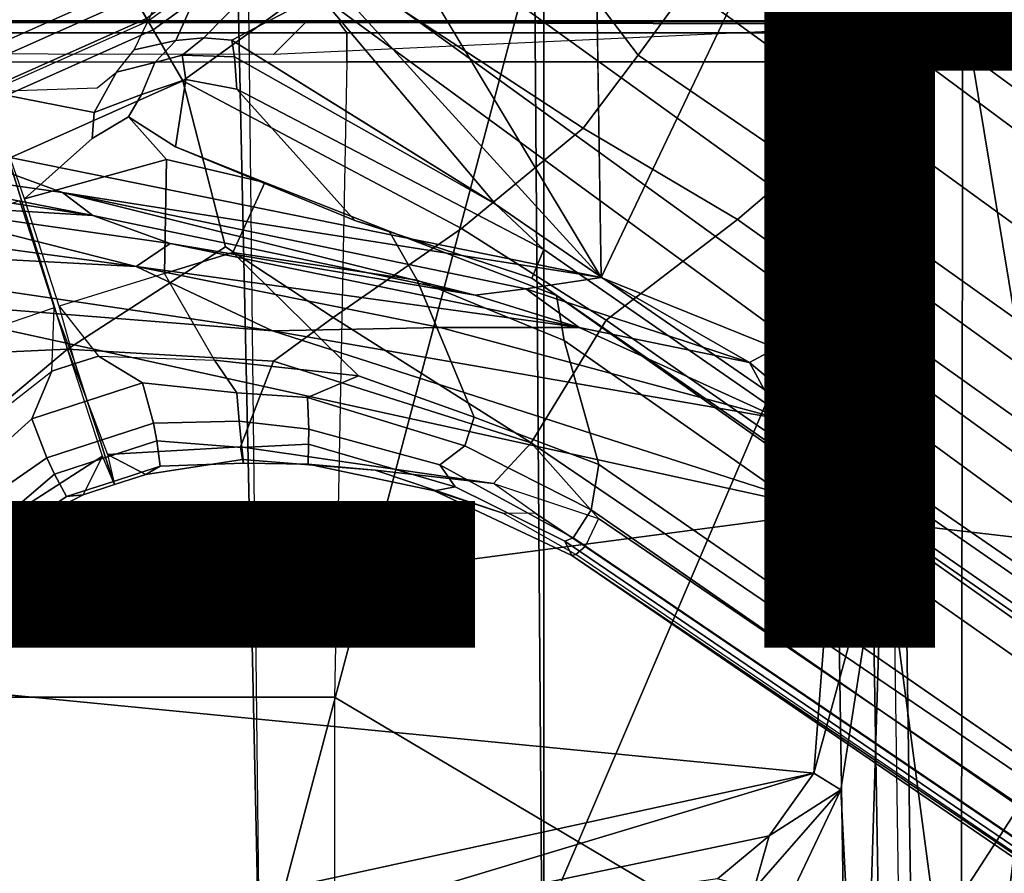
# Model space of a CAD drawing. Units: inches. Extents: x -15.6 to 11.5, y -13.6 to 13.6.
# Drawn here: x 0.4 to 1.9, y -2.3 to -1.1 of the extents above; entities that cross this region are included whole.
import ezdxf

# ---------------------------------------------------------------- set-up
doc = ezdxf.new("R2010")
doc.units = ezdxf.units.IN
doc.header["$MEASUREMENT"] = 0
for name, color, linetype in [('SEAT-BASE', 5, 'Continuous'), ('SEAT-CHASSIS', 5, 'Continuous'), ('SEAT-FABRIC', 5, 'Continuous'), ('SEAT-FRAME', 5, 'Continuous'), ('SEAT-OTHER', 7, 'Continuous')]:
    doc.layers.add(name, color=color, linetype=linetype)
doc.styles.get("Standard").update_dxf_attribs({"font": 'arial.ttf'})

msp = doc.modelspace()

# ---------------------------------------------------------------- linework, layer by layer
at = {"layer": 'SEAT-BASE'}
for points in [[(1.2583, -0.5087, 4.3018), (10.212, -6.9666, 3.2423), (10.0935, -7.0222, 3.1616), (1.2453, -0.5667, 4.1832)], [(1.2583, -0.5087, 4.3018), (1.6317, -0.6604, 5.6622), (8.3276, -5.7822, 3.9879), (10.212, -6.9666, 3.2423)], [(1.2144, -0.6768, 4.119), (1.2453, -0.5667, 4.1832), (10.0935, -7.0222, 3.1616), (10.0057, -7.1175, 3.1096)], [(1.8442, -0.7627, 6.6264), (11.0112, -7.713, 4.1389), (10.6876, -7.3537, 4.2077), (1.9818, -0.6018, 6.5161)], [(1.7173, -0.7076, 5.8711), (8.366, -5.7674, 4.1787), (8.3276, -5.7822, 3.9879), (1.6317, -0.6604, 5.6622)], [(1.2144, -0.6768, 4.119), (10.0057, -7.1175, 3.1096), (9.9373, -7.2199, 3.0957), (1.1167, -0.8113, 4.119)], [(1.7173, -0.7076, 5.8711), (1.7517, -0.6778, 6.004), (8.4075, -5.7367, 4.297), (8.366, -5.7674, 4.1787)], [(1.7875, -0.7046, 6.1381), (8.4414, -5.6689, 4.4046), (8.4075, -5.7367, 4.297), (1.7517, -0.6778, 6.004)], [(1.8538, -0.6949, 6.156), (7.4769, -4.922, 4.7054), (7.3701, -4.8696, 4.6837), (1.7875, -0.7046, 6.1381)], [(1.8538, -0.6949, 6.156), (2.0432, -0.6869, 6.1669), (7.9302, -5.1715, 4.6181), (7.4769, -4.922, 4.7054)], [(10.9221, -7.7762, 4.1776), (11.0112, -7.713, 4.1389), (1.8442, -0.7627, 6.6264), (1.7632, -0.9924, 6.6746)], [(1.3426, -1.1283, 6.7516), (1.0882, -0.7937, 6.8397), (0.9016, -1.0001, 6.8397), (1.2616, -1.2357, 6.7366)], [(1.0882, -0.7937, 6.8397), (1.3426, -1.1283, 6.7516), (1.4879, -0.9283, 6.7516), (1.0882, -0.7937, 6.8397)], [(0.6216, -1.0783, 6.1133), (0.5415, -0.9395, 1.5256), (0.7262, -0.8053, 1.5256), (0.8334, -0.9243, 6.1133)], [(1.1167, -0.8113, 4.119), (9.9373, -7.2199, 3.0957), (9.861, -7.3166, 3.1096), (1.019, -0.9459, 4.119)], [(1.4879, -0.9283, 6.7516), (1.7169, -1.1045, 6.6862), (1.7632, -0.9924, 6.6746), (1.5651, -0.818, 6.7366)], [(0.8435, -0.9355, 6.9828), (0.8304, -0.921, 7.0624), (0.6193, -1.0744, 7.0624), (0.6291, -1.0913, 6.9828)], [(0.6216, -1.0783, 6.1133), (0.3816, -1.185, 6.1133), (0.3328, -1.0324, 1.5256), (0.5415, -0.9395, 1.5256)], [(0.9016, -1.0001, 6.8397), (0.8435, -0.9355, 6.9828), (0.6291, -1.0913, 6.9828), (0.6725, -1.1665, 6.8397)], [(1.4879, -0.9283, 6.7516), (1.3426, -1.1283, 6.7516), (1.581, -1.2915, 6.6862), (1.7169, -1.1045, 6.6862)], [(0.9238, -1.0093, 4.1832), (1.019, -0.9459, 4.119), (9.861, -7.3166, 3.1096), (9.7976, -7.4295, 3.1616)], [(0.5702, -0.9892, 8.1372), (0.5521, -0.958, 8.1372), (0.3417, -1.0517, 8.1372), (0.3529, -1.086, 8.1372)], [(0.592, -1.0271, 8.1196), (0.5702, -0.9892, 8.1372), (0.3529, -1.086, 8.1372), (0.3664, -1.1276, 8.1196)], [(10.8603, -7.8897, 4.1833), (10.9221, -7.7762, 4.1776), (1.7632, -0.9924, 6.6746), (1.7169, -1.1045, 6.6862)], [(0.7024, -1.0167, 4.2595), (0.7955, -1.0088, 4.2842), (0.7035, -1.1029, 5.4975), (0.6624, -1.1068, 5.4814)], [(1.0825, -1.3834, 6.7006), (1.2616, -1.2357, 6.7366), (0.9016, -1.0001, 6.8397), (0.6725, -1.1665, 6.8397)], [(0.7035, -1.1029, 5.4975), (0.7955, -1.0088, 4.2842), (0.8726, -1.0395, 4.3018), (0.7448, -1.1064, 5.494)], [(0.9238, -1.0093, 4.1832), (9.7976, -7.4295, 3.1616), (9.7813, -7.5593, 3.2423), (0.8726, -1.0395, 4.3018)], [(0.6016, -1.0437, 8.0765), (0.592, -1.0271, 8.1196), (0.3664, -1.1276, 8.1196), (0.3723, -1.1459, 8.0765)], [(0.7024, -1.0167, 4.2595), (0.6624, -1.1068, 5.4814), (0.6008, -1.1208, 5.6198), (0.6457, -1.0275, 4.2123)], [(0.9386, -1.2271, 5.5781), (0.7448, -1.1064, 5.494), (0.8726, -1.0395, 4.3018), (1.1323, -1.3477, 5.6622)], [(1.1323, -1.3477, 5.6622), (0.8726, -1.0395, 4.3018), (9.7813, -7.5593, 3.2423), (8.0726, -6.1332, 3.9879)], [(0.3833, -1.1795, 7.0624), (0.6193, -1.0744, 7.0624), (0.6016, -1.0437, 8.0765), (0.3723, -1.1459, 8.0765)], [(0.6291, -1.0913, 6.9828), (0.6193, -1.0744, 7.0624), (0.3833, -1.1795, 7.0624), (0.3893, -1.1981, 6.9828)], [(0.6725, -1.1665, 6.8397), (0.6291, -1.0913, 6.9828), (0.3893, -1.1981, 6.9828), (0.4161, -1.2807, 6.8397)], [(0.6314, -1.1391, 5.8813), (0.5751, -1.1534, 5.9592), (0.6008, -1.1208, 5.6198), (0.6624, -1.1068, 5.4814)], [(0.6314, -1.1391, 5.8813), (0.6624, -1.1068, 5.4814), (0.7035, -1.1029, 5.4975), (0.6718, -1.1286, 5.8523)], [(0.7488, -1.1311, 5.7919), (0.6718, -1.1286, 5.8523), (0.7035, -1.1029, 5.4975), (0.7448, -1.1064, 5.494)], [(1.1323, -1.3477, 5.6622), (0.7488, -1.1311, 5.7919), (0.7448, -1.1064, 5.494)], [(10.8603, -7.8897, 4.1833), (1.7169, -1.1045, 6.6862), (1.581, -1.2915, 6.6862), (10.8596, -7.8907, 4.1833)], [(0.6718, -1.1286, 5.8523), (0.6768, -1.1642, 6.0349), (0.6119, -1.1865, 6.0887), (0.6314, -1.1391, 5.8813)], [(0.6718, -1.1286, 5.8523), (0.7488, -1.1311, 5.7919), (0.7522, -1.1785, 6.0105), (0.6768, -1.1642, 6.0349)], [(1.2616, -1.2357, 6.7366), (1.4887, -1.3703, 6.6746), (1.581, -1.2915, 6.6862), (1.3426, -1.1283, 6.7516)], [(0.5751, -1.1534, 5.9592), (0.6314, -1.1391, 5.8813), (0.6119, -1.1865, 6.0887), (0.5422, -1.2129, 6.1233)], [(1.1323, -1.3477, 5.6622), (1.2037, -1.4146, 5.8711), (0.7522, -1.1785, 6.0105), (0.7488, -1.1311, 5.7919)], [(0.5464, -1.1765, 6.0185), (0.5751, -1.1534, 5.9592), (0.5422, -1.2129, 6.1233), (0.384, -1.1819, 6.06)], [(0.5031, -1.5608, 6.6517), (0.7355, -1.4104, 6.7098), (0.6725, -1.1665, 6.8397), (0.4161, -1.2807, 6.8397)], [(0.5927, -1.2192, 6.1505), (0.6119, -1.1865, 6.0887), (0.6768, -1.1642, 6.0349), (0.6618, -1.2634, 6.181)], [(0.7522, -1.1785, 6.0105), (0.9255, -1.3716, 6.06), (0.6618, -1.2634, 6.181), (0.6768, -1.1642, 6.0349)], [(1.0825, -1.3834, 6.7006), (0.6725, -1.1665, 6.8397), (0.7355, -1.4104, 6.7098), (0.8937, -1.5144, 6.6391)], [(0.384, -1.1819, 6.06), (0.5422, -1.2129, 6.1233), (0.5394, -1.2512, 6.1935), (0.4395, -1.3399, 6.3003)], [(0.5394, -1.2512, 6.1935), (0.5422, -1.2129, 6.1233), (0.6119, -1.1865, 6.0887), (0.5927, -1.2192, 6.1505)], [(0.7522, -1.1785, 6.0105), (1.2037, -1.4146, 5.8711), (1.1859, -1.4565, 6.004), (0.9255, -1.3716, 6.06)], [(0.5394, -1.2512, 6.1935), (0.5927, -1.2192, 6.1505), (0.6487, -1.2819, 6.2762), (0.4395, -1.3399, 6.3003)], [(0.5927, -1.2192, 6.1505), (0.6618, -1.2634, 6.181), (0.7932, -1.3156, 6.2525), (0.6487, -1.2819, 6.2762)], [(1.2616, -1.2357, 6.7366), (1.0825, -1.3834, 6.7006), (1.2953, -1.5183, 6.6264), (1.4887, -1.3703, 6.6746)], [(0.9255, -1.3716, 6.06), (0.9763, -1.3875, 6.1793), (0.7932, -1.3156, 6.2525), (0.6618, -1.2634, 6.181)], [(0.4161, -1.2807, 6.8397), (0.1416, -1.339, 6.8397), (0.234, -1.5733, 6.7098), (0.5031, -1.5608, 6.6517)], [(0.6487, -1.2819, 6.2762), (0.6454, -1.4499, 6.2849), (0.4907, -1.4977, 6.2908), (0.4395, -1.3399, 6.3003)], [(0.6487, -1.2819, 6.2762), (0.7932, -1.3156, 6.2525), (0.7459, -1.4186, 6.2723), (0.6454, -1.4499, 6.2849)], [(1.581, -1.2915, 6.6862), (1.4887, -1.3703, 6.6746), (10.7707, -7.9846, 4.1776), (10.8596, -7.8907, 4.1833)], [(0.9763, -1.3875, 6.1793), (1.0173, -1.4594, 6.2079), (0.7459, -1.4186, 6.2723), (0.7932, -1.3156, 6.2525)], [(0.4321, -1.3423, 6.3003), (0.4834, -1.5001, 6.2908), (0.3301, -1.5523, 6.2849), (0.2287, -1.4184, 6.2762)], [(1.1323, -1.3477, 5.6622), (8.0726, -6.1332, 3.9879), (8.0704, -6.1743, 4.1787), (1.2037, -1.4146, 5.8711)], [(0.9763, -1.3875, 6.1793), (0.9255, -1.3716, 6.06), (1.1859, -1.4565, 6.004), (1.2224, -1.4823, 6.1381)], [(1.4887, -1.3703, 6.6746), (1.2953, -1.5183, 6.6264), (10.7381, -8.0888, 4.1389), (10.7707, -7.9846, 4.1776)], [(0.8937, -1.5144, 6.6391), (1.1848, -1.6988, 6.5161), (1.2953, -1.5183, 6.6264), (1.0825, -1.3834, 6.7006)], [(0.9763, -1.3875, 6.1793), (1.2224, -1.4823, 6.1381), (1.2337, -1.5483, 6.156), (1.0173, -1.4594, 6.2079)], [(0.5031, -1.5608, 6.6517), (0.8061, -1.5789, 6.5979), (0.8937, -1.5144, 6.6391), (0.7355, -1.4104, 6.7098)], [(0.7459, -1.4186, 6.2723), (0.931, -1.6002, 6.2319), (0.7193, -1.5771, 6.2534), (0.6454, -1.4499, 6.2849)], [(0.7459, -1.4186, 6.2723), (1.0173, -1.4594, 6.2079), (1.1009, -1.661, 6.2066), (0.931, -1.6002, 6.2319)], [(1.1859, -1.4565, 6.004), (1.2037, -1.4146, 5.8711), (8.0704, -6.1743, 4.1787), (8.054, -6.2233, 4.297)], [(0.7193, -1.5771, 6.2534), (0.6454, -1.4499, 6.2849), (0.4907, -1.4977, 6.2908), (0.5485, -1.5712, 6.2657)], [(1.0173, -1.4594, 6.2079), (1.2337, -1.5483, 6.156), (1.2847, -1.7309, 6.1669), (1.1009, -1.661, 6.2066)], [(1.1859, -1.4565, 6.004), (8.054, -6.2233, 4.297), (8, -6.2765, 4.4046), (1.2224, -1.4823, 6.1381)], [(1.2224, -1.4823, 6.1381), (6.9088, -5.5046, 4.6837), (6.9916, -5.59, 4.7054), (1.2337, -1.5483, 6.156)], [(0.4798, -1.5935, 6.2657), (0.4834, -1.5001, 6.2908), (0.3301, -1.5523, 6.2849), (0.3451, -1.6987, 6.2534)], [(0.4798, -1.5935, 6.2657), (0.4798, -1.5935, 6.2657), (0.4834, -1.5001, 6.2908), (0.5141, -1.5823, 6.2657)], [(0.5141, -1.5823, 6.2657), (0.4907, -1.4977, 6.2908), (0.5485, -1.5712, 6.2657)], [(0.8937, -1.5144, 6.6391), (0.8061, -1.5789, 6.5979), (1.1848, -1.6988, 6.5161)], [(1.1848, -1.6988, 6.5161), (10.2964, -7.8921, 4.2077), (10.7381, -8.0888, 4.1389), (1.2953, -1.5183, 6.6264)], [(1.2847, -1.7309, 6.1669), (1.2337, -1.5483, 6.156), (6.9916, -5.59, 4.7054), (7.369, -5.944, 4.6181)], [(0.234, -1.5733, 6.7098), (0.1671, -1.7505, 6.6391), (0.2759, -1.7512, 6.5979), (0.5031, -1.5608, 6.6517)], [(0.2759, -1.7512, 6.5979), (0.3894, -1.8243, 6.4886), (0.5542, -1.7182, 6.5226), (0.5031, -1.5608, 6.6517)], [(0.5031, -1.5608, 6.6517), (0.5616, -1.7158, 6.5226), (0.7573, -1.7048, 6.4886), (0.8061, -1.5789, 6.5979)], [(0.5141, -1.5823, 6.2657), (0.5485, -1.5712, 6.2657), (0.6133, -1.6103, 6.2618), (0.5318, -1.6368, 6.2618)], [(0.5485, -1.5712, 6.2657), (0.7193, -1.5771, 6.2534), (0.7519, -1.625, 6.2593), (0.6133, -1.6103, 6.2618)], [(0.931, -1.6002, 6.2319), (0.856, -1.6323, 6.2518), (0.7519, -1.625, 6.2593), (0.7193, -1.5771, 6.2534)], [(0.5318, -1.6368, 6.2618), (0.4504, -1.6633, 6.2618), (0.4798, -1.5935, 6.2657), (0.5141, -1.5823, 6.2657)], [(0.7573, -1.7048, 6.4886), (1.1294, -1.7588, 6.4607), (1.1848, -1.6988, 6.5161), (0.8061, -1.5789, 6.5979)], [(0.4504, -1.6633, 6.2618), (0.3468, -1.7566, 6.2593), (0.3451, -1.6987, 6.2534), (0.4798, -1.5935, 6.2657)], [(0.931, -1.6002, 6.2319), (1.1009, -1.661, 6.2066), (1.0873, -1.7032, 6.2224), (0.856, -1.6323, 6.2518)], [(0.5509, -1.6954, 6.284), (0.5318, -1.6368, 6.2618), (0.6133, -1.6103, 6.2618), (0.6292, -1.6699, 6.284)], [(0.6133, -1.6103, 6.2618), (0.7519, -1.625, 6.2593), (0.7553, -1.667, 6.2814), (0.6292, -1.6699, 6.284)], [(0.856, -1.6323, 6.2518), (0.8578, -1.6785, 6.2789), (0.7553, -1.667, 6.2814), (0.7519, -1.625, 6.2593)], [(0.856, -1.6323, 6.2518), (1.0873, -1.7032, 6.2224), (1.0508, -1.7312, 6.2577), (0.8578, -1.6785, 6.2789)], [(0.4725, -1.7209, 6.284), (0.4504, -1.6633, 6.2618), (0.5318, -1.6368, 6.2618), (0.5509, -1.6954, 6.284)], [(0.4725, -1.7209, 6.284), (0.3688, -1.7926, 6.2814), (0.3468, -1.7566, 6.2593), (0.4504, -1.6633, 6.2618)], [(1.2847, -1.7309, 6.1669), (1.2734, -1.7974, 6.1859), (1.0873, -1.7032, 6.2224), (1.1009, -1.661, 6.2066)], [(0.5509, -1.6954, 6.284), (0.6292, -1.6699, 6.284), (0.6341, -1.6959, 6.3048), (0.559, -1.7203, 6.3048)], [(0.7553, -1.667, 6.2814), (0.7593, -1.7055, 6.3212), (0.6341, -1.6959, 6.3048), (0.6292, -1.6699, 6.284)], [(0.7553, -1.667, 6.2814), (0.8578, -1.6785, 6.2789), (0.8576, -1.7007, 6.2976), (0.7593, -1.7055, 6.3212)], [(1.0508, -1.7312, 6.2577), (1.073, -1.7633, 6.2874), (0.8576, -1.7007, 6.2976), (0.8578, -1.6785, 6.2789)], [(0.559, -1.7203, 6.3048), (0.4838, -1.7447, 6.3048), (0.4725, -1.7209, 6.284), (0.5509, -1.6954, 6.284)], [(0.5704, -1.7555, 6.3664), (0.559, -1.7203, 6.3048), (0.6341, -1.6959, 6.3048), (0.6392, -1.7332, 6.3664)], [(0.6179, -1.7454, 6.4297), (0.7603, -1.7231, 6.449), (0.7573, -1.7048, 6.4886), (0.5616, -1.7158, 6.5226)], [(0.6341, -1.6959, 6.3048), (0.7593, -1.7055, 6.3212), (0.7616, -1.7288, 6.3883), (0.6392, -1.7332, 6.3664)], [(0.7573, -1.7048, 6.4886), (0.7603, -1.7231, 6.449), (0.9557, -1.7391, 6.4353), (1.1294, -1.7588, 6.4607)], [(0.8576, -1.7007, 6.2976), (0.8569, -1.7302, 6.3617), (0.7616, -1.7288, 6.3883), (0.7593, -1.7055, 6.3212)], [(0.8576, -1.7007, 6.2976), (1.073, -1.7633, 6.2874), (1.0428, -1.7696, 6.3341), (0.8569, -1.7302, 6.3617)], [(1.2734, -1.7974, 6.1859), (1.2467, -1.8386, 6.2369), (1.0508, -1.7312, 6.2577), (1.0873, -1.7032, 6.2224)], [(1.1848, -1.6988, 6.5161), (1.1294, -1.7588, 6.4607), (1.1294, -1.7588, 6.4607), (1.2838, -1.8102, 6.4477)], [(1.1848, -1.6988, 6.5161), (1.2838, -1.8102, 6.4477), (8.8018, -6.9268, 4.5256), (10.2964, -7.8921, 4.2077)], [(0.4725, -1.7209, 6.284), (0.4838, -1.7447, 6.3048), (0.3882, -1.8261, 6.3212), (0.3688, -1.7926, 6.2814)], [(0.5542, -1.7182, 6.5226), (0.3894, -1.8243, 6.4886), (0.3978, -1.8409, 6.449), (0.526, -1.7752, 6.4297)], [(0.559, -1.7203, 6.3048), (0.5704, -1.7555, 6.3664), (0.5016, -1.7779, 6.3664), (0.4838, -1.7447, 6.3048)], [(0.5542, -1.7182, 6.5226), (0.526, -1.7752, 6.4297), (0.572, -1.7603, 6.4297), (0.5542, -1.7182, 6.5226)], [(0.5616, -1.7158, 6.5226), (0.572, -1.7603, 6.4297), (0.6179, -1.7454, 6.4297), (0.5616, -1.7158, 6.5226)], [(0.7616, -1.7288, 6.3883), (0.7603, -1.7231, 6.449), (0.6179, -1.7454, 6.4297), (0.6392, -1.7332, 6.3664)], [(0.7616, -1.7288, 6.3883), (0.8569, -1.7302, 6.3617), (0.9557, -1.7391, 6.4353), (0.7603, -1.7231, 6.449)], [(0.5704, -1.7555, 6.3664), (0.6392, -1.7332, 6.3664), (0.6179, -1.7454, 6.4297), (0.572, -1.7603, 6.4297)], [(1.0428, -1.7696, 6.3341), (1.1435, -1.8024, 6.3943), (0.9557, -1.7391, 6.4353), (0.8569, -1.7302, 6.3617)], [(1.0508, -1.7312, 6.2577), (1.2467, -1.8386, 6.2369), (1.2343, -1.8433, 6.26), (1.073, -1.7633, 6.2874)], [(1.2847, -1.7309, 6.1669), (4.3268, -3.8375, 5.3925), (3.4454, -3.3034, 5.633), (1.2734, -1.7974, 6.1859)], [(0.5016, -1.7779, 6.3664), (0.4, -1.8463, 6.3883), (0.3882, -1.8261, 6.3212), (0.4838, -1.7447, 6.3048)], [(0.9557, -1.7391, 6.4353), (1.1435, -1.8024, 6.3943), (1.1902, -1.8018, 6.4283), (1.1294, -1.7588, 6.4607)], [(0.572, -1.7603, 6.4297), (0.526, -1.7752, 6.4297), (0.5016, -1.7779, 6.3664), (0.5704, -1.7555, 6.3664)], [(1.2343, -1.8433, 6.26), (1.245, -1.8643, 6.3093), (1.0428, -1.7696, 6.3341), (1.073, -1.7633, 6.2874)], [(1.2646, -1.8511, 6.3972), (1.1902, -1.8018, 6.4283), (1.1294, -1.7588, 6.4607), (1.2838, -1.8102, 6.4477)], [(0.5016, -1.7779, 6.3664), (0.526, -1.7752, 6.4297), (0.3978, -1.8409, 6.449), (0.4, -1.8463, 6.3883)], [(1.0428, -1.7696, 6.3341), (1.245, -1.8643, 6.3093), (1.2505, -1.8631, 6.3529), (1.1435, -1.8024, 6.3943)], [(1.2646, -1.8511, 6.3972), (1.2505, -1.8631, 6.3529), (1.1435, -1.8024, 6.3943), (1.1902, -1.8018, 6.4283)], [(1.2467, -1.8386, 6.2369), (1.2734, -1.7974, 6.1859), (3.4454, -3.3034, 5.633), (3.4855, -3.3577, 5.6397)], [(1.2646, -1.8511, 6.3972), (8.1741, -6.5443, 4.6397), (8.8018, -6.9268, 4.5256), (1.2838, -1.8102, 6.4477)], [(1.2467, -1.8386, 6.2369), (3.4855, -3.3577, 5.6397), (3.054, -3.0807, 5.78), (1.2343, -1.8433, 6.26)], [(1.2343, -1.8433, 6.26), (3.054, -3.0807, 5.78), (2.2236, -2.5256, 6.0373), (1.245, -1.8643, 6.3093)], [(7.9949, -6.4511, 4.6557), (1.2505, -1.8631, 6.3529), (1.2646, -1.8511, 6.3972), (8.1741, -6.5443, 4.6397)], [(7.3428, -6.0344, 4.7721), (7.9949, -6.4511, 4.6557), (1.2505, -1.8631, 6.3529), (1.245, -1.8643, 6.3093)], [(7.3428, -6.0344, 4.7721), (1.245, -1.8643, 6.3093), (2.2236, -2.5256, 6.0373), (7.4363, -6.0989, 4.6757)]]:
    msp.add_3dface(points, dxfattribs=at)
at = {"layer": 'SEAT-CHASSIS', "invisible_edges": 1}
msp.add_3dface([(0.6108, -0.3272, 11.3622), (1.2658, 0, 11.3622), (1.2879, -1.4555, 11.3597)], dxfattribs=at)
at = {"layer": 'SEAT-CHASSIS'}
for points in [[(1.2658, 0, 11.3622), (1.6644, -0.6658, 11.3576), (1.2879, -1.4555, 11.3597)], [(1.2879, -1.4555, 11.3597), (0.4409, -0.527, 11.3622), (0.6108, -0.3272, 11.3622)], [(0.2074, -0.6466, 11.3622), (0.4409, -0.527, 11.3622), (0.2755, -1.2502, 11.3594)], [(0.2755, -1.2502, 11.3594), (0.4409, -0.527, 11.3622), (1.2879, -1.4555, 11.3597)], [(1.2879, -1.4555, 11.3597), (1.6644, -0.6658, 11.3576), (1.5453, -1.5593, 11.3572)], [(1.6644, -0.6658, 11.3576), (1.7793, -0.8046, 11.3277), (1.5453, -1.5593, 11.3572)], [(1.7793, -0.8046, 11.3277), (1.6379, -1.691, 11.3147), (1.5453, -1.5593, 11.3572)], [(1.6379, -1.691, 11.3147), (1.7793, -0.8046, 11.3277), (1.7017, -1.8149, 11.287)], [(1.7017, -1.8149, 11.287), (1.7793, -0.8046, 11.3277), (1.9511, -1.8438, 11.2381)], [(1.9511, -1.8438, 11.2381), (1.7793, -0.8046, 11.3277), (1.9569, -0.9474, 11.2976)], [(0.2755, -1.2502, 11.3594), (0.4955, -1.3303, 11.3348), (0.0258, -1.2636, 11.3351)], [(0.4955, -1.3303, 11.3348), (0.2755, -1.2502, 11.3594), (1.2879, -1.4555, 11.3597)], [(0.1694, -1.3079, 11.2964), (0.0258, -1.2636, 11.3351), (0.5403, -1.3645, 11.2943)], [(0.0258, -1.2636, 11.3351), (0.4955, -1.3303, 11.3348), (0.5403, -1.3645, 11.2943)], [(0.2327, -1.3458, 10.8698), (0.1694, -1.3079, 11.2964), (0.5403, -1.3645, 11.2943)], [(1.1772, -1.4724, 11.339), (1.1024, -1.4817, 11.2994), (0.4955, -1.3303, 11.3348)], [(1.2879, -1.4555, 11.3597), (1.1772, -1.4724, 11.339), (0.4955, -1.3303, 11.3348)], [(0.5403, -1.3645, 11.2943), (0.4955, -1.3303, 11.3348), (1.1024, -1.4817, 11.2994)], [(0.1308, -1.3756, 10.767), (0.2327, -1.3458, 10.8698), (0.604, -1.4392, 10.9488)], [(0.2327, -1.3458, 10.8698), (0.6541, -1.4054, 11.0427), (0.604, -1.4392, 10.9488)], [(0.6541, -1.4054, 11.0427), (0.2327, -1.3458, 10.8698), (0.5403, -1.3645, 11.2943)], [(-0.08, -1.4029, 10.652), (0.1308, -1.3756, 10.767), (0.604, -1.4392, 10.9488)], [(0.5403, -1.3645, 11.2943), (1.1024, -1.4817, 11.2994), (0.6541, -1.4054, 11.0427)], [(0.8046, -1.5341, 10.9855), (-0.08, -1.4029, 10.652), (0.604, -1.4392, 10.9488)], [(0.8046, -1.5341, 10.9855), (0.1993, -1.486, 10.7456), (-0.08, -1.4029, 10.652)], [(0.604, -1.4392, 10.9488), (0.6541, -1.4054, 11.0427), (1.2556, -1.529, 11.2872)], [(0.6541, -1.4054, 11.0427), (1.1024, -1.4817, 11.2994), (1.2556, -1.529, 11.2872)], [(1.2556, -1.529, 11.2872), (1.051, -1.5289, 11.1235), (0.604, -1.4392, 10.9488)], [(0.8046, -1.5341, 10.9855), (0.604, -1.4392, 10.9488), (1.051, -1.5289, 11.1235)], [(1.1772, -1.4724, 11.339), (1.2879, -1.4555, 11.3597), (1.5063, -1.5805, 11.3531)], [(1.2879, -1.4555, 11.3597), (1.5453, -1.5593, 11.3572), (1.5063, -1.5805, 11.3531)], [(1.1772, -1.4724, 11.339), (1.2556, -1.529, 11.2872), (1.1024, -1.4817, 11.2994)], [(1.5063, -1.5805, 11.3531), (1.2556, -1.529, 11.2872), (1.1772, -1.4724, 11.339)], [(-0.0638, -2.0227, 10.647), (0.1993, -1.486, 10.7456), (1.6301, -1.8, 11.2851)], [(0.8046, -1.5341, 10.9855), (1.6301, -1.8, 11.2851), (0.1993, -1.486, 10.7456)], [(1.5515, -1.6634, 11.3087), (0.8046, -1.5341, 10.9855), (1.051, -1.5289, 11.1235)], [(1.5515, -1.6634, 11.3087), (1.6301, -1.8, 11.2851), (0.8046, -1.5341, 10.9855)], [(1.2556, -1.529, 11.2872), (1.5515, -1.6634, 11.3087), (1.051, -1.5289, 11.1235)], [(1.2556, -1.529, 11.2872), (1.5063, -1.5805, 11.3531), (1.5515, -1.6634, 11.3087)], [(1.5453, -1.5593, 11.3572), (1.6379, -1.691, 11.3147), (1.5063, -1.5805, 11.3531)], [(1.5515, -1.6634, 11.3087), (1.5063, -1.5805, 11.3531), (1.6379, -1.691, 11.3147)], [(1.6379, -1.691, 11.3147), (1.6301, -1.8, 11.2851), (1.5515, -1.6634, 11.3087)], [(1.6379, -1.691, 11.3147), (1.7017, -1.8149, 11.287), (1.6301, -1.8, 11.2851)], [(-0.0638, -2.0227, 10.647), (1.6301, -1.8, 11.2851), (1.601, -2.1845, 11.2738)], [(1.601, -2.1845, 11.2738), (1.6301, -1.8, 11.2851), (1.7017, -1.8149, 11.287)], [(1.6406, -2.2091, 11.2704), (1.601, -2.1845, 11.2738), (1.7017, -1.8149, 11.287)], [(1.6406, -2.2091, 11.2704), (1.7017, -1.8149, 11.287), (1.6714, -2.8143, 11.1885)], [(1.6714, -2.8143, 11.1885), (1.7017, -1.8149, 11.287), (1.8337, -2.8101, 11.1472)], [(1.8337, -2.8101, 11.1472), (1.7017, -1.8149, 11.287), (1.9511, -1.8438, 11.2381)], [(1.8337, -2.8101, 11.1472), (1.9511, -1.8438, 11.2381), (2.0039, -2.8051, 11.1319)], [(-0.0638, -2.0227, 10.647), (1.601, -2.1845, 11.2738), (0.3433, -2.4585, 10.7997)], [(0.3433, -2.4585, 10.7997), (1.601, -2.1845, 11.2738), (0.7447, -2.4427, 10.9637)], [(0.7447, -2.4427, 10.9637), (1.601, -2.1845, 11.2738), (1.5352, -2.2771, 11.28)], [(1.5352, -2.2771, 11.28), (1.601, -2.1845, 11.2738), (1.6406, -2.2091, 11.2704)], [(1.5131, -2.3549, 11.2998), (1.5352, -2.2771, 11.28), (1.6406, -2.2091, 11.2704)], [(1.5542, -2.3908, 11.2897), (1.5131, -2.3549, 11.2998), (1.6406, -2.2091, 11.2704)], [(1.6406, -2.2091, 11.2704), (1.6714, -2.8143, 11.1885), (1.5542, -2.3908, 11.2897)], [(0.7447, -2.4427, 10.9637), (1.5352, -2.2771, 11.28), (1.4593, -2.3401, 11.2901)], [(1.4593, -2.3401, 11.2901), (1.5352, -2.2771, 11.28), (1.5131, -2.3549, 11.2998)]]:
    msp.add_3dface(points, dxfattribs=at)
at = {"layer": 'SEAT-FABRIC'}
for points in [[(0.2071, -8.6124, 18.8415), (1.2035, -8.6123, 18.9058), (1.2035, 8.6123, 18.9058), (0.2071, 8.6124, 18.8415)], [(2.8004, -8.5493, 18.9354), (2.8004, 8.5493, 18.9354), (1.2035, 8.6123, 18.9058), (1.2035, -8.6123, 18.9058)]]:
    msp.add_3dface(points, dxfattribs=at)
at = {"layer": 'SEAT-FRAME'}
for points in [[(0.7855, -2.4927, 14.141), (0.7528, -0.9997, 14.166), (0.7683, -0.968, 14.113)], [(0.7855, -2.4927, 14.141), (0.7855, -2.4927, 14.141), (1.1898, -0.9699, 14.3792), (0.7528, -0.9997, 14.166)], [(1.1898, -0.9699, 14.3792), (1.1898, -0.9699, 14.3792), (0.7855, -2.4927, 14.141), (1.2008, -2.4107, 14.339)], [(1.2008, -2.4107, 14.339), (1.2008, -2.4107, 14.339), (1.8199, -0.964, 14.5115), (1.1898, -0.9699, 14.3792)], [(1.8199, -0.964, 14.5115), (1.8199, -0.964, 14.5115), (1.2008, -2.4107, 14.339), (1.8181, -2.3643, 14.4658)], [(2.7255, -0.9633, 14.4735), (2.7255, -0.9633, 14.4735), (1.8181, -2.3643, 14.4658), (2.0601, -3.7447, 14.3905)], [(1.8199, -0.964, 14.5115), (1.8199, -0.964, 14.5115), (1.8181, -2.3643, 14.4658), (2.7255, -0.9633, 14.4735)], [(0.8531, -1.0805, 14.5546), (0.8058, -1.1276, 14.5355), (0.1426, -1.1264, 14.5191), (0.1721, -1.0805, 14.5398)], [(0.8531, -1.0805, 14.5546), (0.1721, -1.0805, 14.5398), (0.1881, -1.0782, 14.6409), (0.9006, -1.0782, 14.6572)], [(0.1881, -1.0782, 14.6409), (0.204, -1.0956, 14.6862), (0.914, -1.0956, 14.7001), (0.9006, -1.0782, 14.6572)], [(0.8531, -1.0805, 14.5546), (1.5353, -1.0823, 14.5454), (1.5352, -1.0937, 14.5363), (0.8058, -1.1276, 14.5355)], [(0.8531, -1.0805, 14.5546), (0.9006, -1.0782, 14.6572), (1.6229, -1.0782, 14.6498), (1.6628, -1.0795, 14.5752)], [(0.8531, -1.0805, 14.5546), (1.6628, -1.0795, 14.5752), (1.6819, -1.0924, 14.5603), (1.5353, -1.0823, 14.5454)], [(1.6229, -1.0782, 14.6498), (0.9006, -1.0782, 14.6572), (0.914, -1.0956, 14.7001), (1.624, -1.0955, 14.6926)], [(1.6819, -1.0924, 14.5603), (1.5352, -1.0937, 14.5363), (1.5353, -1.0823, 14.5454)], [(1.6229, -1.0782, 14.6498), (1.624, -1.0955, 14.6926), (1.66, -1.0953, 14.6698)], [(1.7062, -1.0963, 14.5802), (1.6628, -1.0795, 14.5752), (1.6229, -1.0782, 14.6498), (1.66, -1.0953, 14.6698)], [(1.6628, -1.0795, 14.5752), (1.7062, -1.0963, 14.5802), (1.6963, -1.1078, 14.5599), (1.6819, -1.0924, 14.5603)], [(0.2034, -1.1383, 14.7033), (0.9139, -1.1384, 14.7173), (0.914, -1.0956, 14.7001), (0.204, -1.0956, 14.6862)], [(1.6247, -1.1384, 14.7098), (1.624, -1.0955, 14.6926), (0.914, -1.0956, 14.7001), (0.9139, -1.1384, 14.7173)], [(1.6247, -1.1384, 14.7098), (1.6751, -1.1373, 14.6786), (1.66, -1.0953, 14.6698), (1.624, -1.0955, 14.6926)], [(1.7062, -1.0963, 14.5802), (1.66, -1.0953, 14.6698), (1.6751, -1.1373, 14.6786), (1.7251, -1.1398, 14.5827)], [(1.7251, -1.1398, 14.5827), (1.7075, -1.1385, 14.5605), (1.6963, -1.1078, 14.5599), (1.7062, -1.0963, 14.5802)], [(0.9139, -1.1384, 14.7173), (0.8956, -2.073, 14.693), (0.0974, -2.073, 14.6754), (0.2034, -1.1383, 14.7033)], [(1.6247, -1.1384, 14.7098), (0.9139, -1.1384, 14.7173), (0.8956, -2.073, 14.693), (1.6463, -2.5182, 14.6688)], [(1.6463, -2.5182, 14.6688), (1.6977, -2.512, 14.6361), (1.6751, -1.1373, 14.6786), (1.6247, -1.1384, 14.7098)], [(1.6751, -1.1373, 14.6786), (1.6977, -2.512, 14.6361), (1.7443, -2.4448, 14.5463), (1.7251, -1.1398, 14.5827)], [(1.7075, -1.1385, 14.5605), (1.7251, -1.1398, 14.5827), (1.7443, -2.4448, 14.5463), (1.7275, -2.4849, 14.5227)], [(1.7443, -2.4448, 14.5463), (1.7275, -2.4849, 14.5227), (1.7075, -1.1385, 14.5605), (1.7251, -1.1398, 14.5827)], [(0.8956, -2.073, 14.693), (0.8956, -3.109, 14.6499), (0.0976, -3.109, 14.6324), (0.0974, -2.073, 14.6754)], [(1.6661, -3.3006, 14.6317), (1.6463, -2.5182, 14.6688), (0.8956, -2.073, 14.693), (0.8956, -3.109, 14.6499)]]:
    msp.add_3dface(points, dxfattribs=at)

# ---------------------------------------------------------------- texts
at = {"layer": 'SEAT-OTHER'}
msp.add_attdef('OTHER', (-6, -2), '', height=2, dxfattribs=at)

doc.saveas('drawing.dxf')
